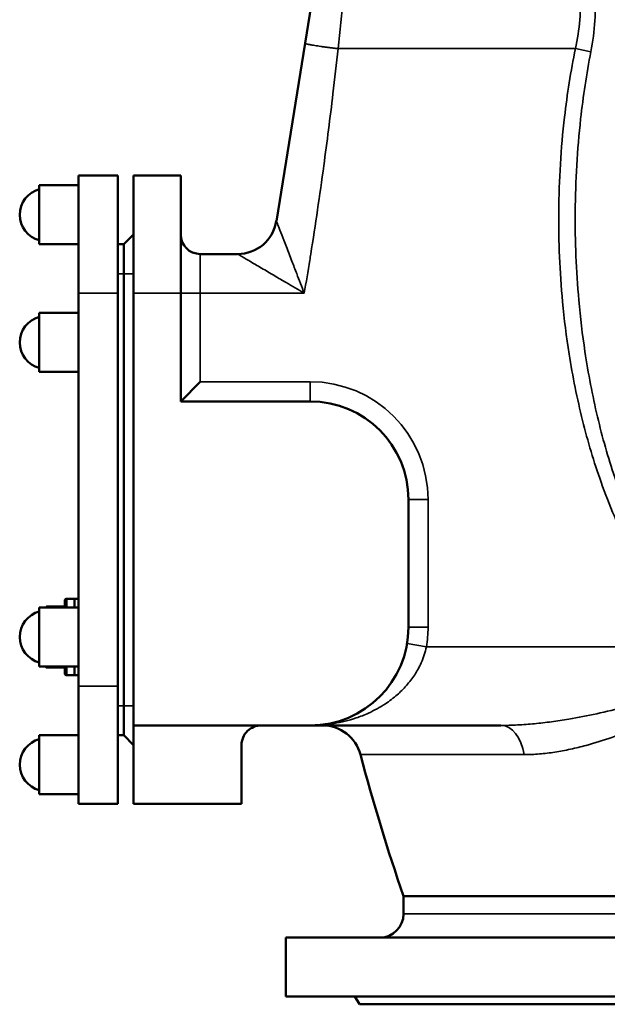
# Model space of a CAD drawing. Units: millimetres. Extents: x 0 to 4752, y 0 to 3360.
# Drawn here: x 1265 to 1565, y 1587 to 2088 of the extents above; entities that cross this region are included whole.
import ezdxf

# ---------------------------------------------------------------- set-up
doc = ezdxf.new("R2010")
doc.units = ezdxf.units.MM
doc.header["$LTSCALE"] = 8
doc.layers.add('Sichtbar (ISO)', color=7, linetype='Continuous', lineweight=50)
doc.layers.add('Sichtbar schmal (ISO)', color=7, linetype='Continuous', lineweight=35)

msp = doc.modelspace()

# ---------------------------------------------------------------- linework, layer by layer
at = {"layer": 'Sichtbar (ISO)'}
for p, q in [((1442.29, 2271.49), (1410.62, 2075.97)), ((1410.62, 2075.97), (1395.97, 1985.48)), ((1295.24, 1948.67), (1295.24, 2008.67)), ((1315.24, 2008.67), (1295.24, 2008.67)), ((1315.24, 2008.67), (1315.24, 1948.67)), ((1323.24, 1948.67), (1323.24, 2008.67)), ((1347.24, 2008.67), (1323.24, 2008.67)), ((1347.24, 2008.67), (1347.24, 1948.67)), ((1275.24, 2003.67), (1275.24, 1973.67)), ((1295.24, 2003.67), (1275.24, 2003.67)), ((1323.24, 1978.67), (1318.24, 1973.67)), ((1295.24, 1973.67), (1275.24, 1973.67)), ((1318.24, 1973.67), (1315.24, 1973.67)), ((1318.24, 1958.67), (1318.24, 1973.67)), ((1376.22, 1968.67), (1357.24, 1968.67)), ((1318.24, 1958.67), (1318.24, 1738.67)), ((1295.24, 1948.67), (1295.24, 1931.96)), ((1315.24, 1748.67), (1315.24, 1948.67)), ((1323.24, 1728.67), (1323.24, 1948.67)), ((1347.24, 1948.67), (1347.24, 1893.67)), ((1275.24, 1938.67), (1275.24, 1908.67)), ((1295.24, 1938.67), (1275.24, 1938.67)), ((1295.24, 1931.96), (1295.24, 1915.38)), ((1295.24, 1915.38), (1295.24, 1781.96)), ((1295.24, 1908.67), (1275.24, 1908.67)), ((1357.24, 1903.67), (1347.24, 1893.67)), ((1413.24, 1893.67), (1347.24, 1893.67)), ((1463.24, 1778.67), (1463.24, 1843.67)), ((1288.24, 1788.67), (1288.24, 1792.17)), ((1289.24, 1793.17), (1293.24, 1793.17)), ((1293.24, 1788.67), (1293.24, 1793.17)), ((1295.24, 1793.12), (1293.24, 1793.12)), ((1275.24, 1788.67), (1275.24, 1758.67)), ((1295.24, 1788.67), (1275.24, 1788.67)), ((1278.56, 1788.67), (1278.82, 1789.13)), ((1287.44, 1789.26), (1278.89, 1789.26)), ((1287.44, 1788.67), (1287.44, 1789.26)), ((1287.44, 1789.26), (1287.44, 1789.26)), ((1287.44, 1789.26), (1288.24, 1789.26)), ((1295.24, 1781.96), (1295.24, 1765.38)), ((1295.24, 1765.38), (1295.24, 1748.67)), ((1295.24, 1758.67), (1275.24, 1758.67)), ((1278.56, 1758.67), (1278.82, 1758.22)), ((1287.44, 1758.09), (1278.89, 1758.09)), ((1287.44, 1758.08), (1287.44, 1758.67)), ((1287.44, 1758.08), (1288.24, 1758.08)), ((1288.24, 1755.17), (1288.24, 1758.67)), ((1293.24, 1754.17), (1293.24, 1758.67)), ((1289.24, 1754.17), (1293.24, 1754.17)), ((1295.24, 1754.22), (1293.24, 1754.22)), ((1295.24, 1688.67), (1295.24, 1748.67)), ((1315.24, 1748.67), (1315.24, 1688.67)), ((1318.24, 1723.67), (1318.24, 1738.67)), ((1323.24, 1728.67), (1413.24, 1728.67)), ((1323.24, 1688.67), (1323.24, 1728.67)), ((1413.27, 1728.67), (1510.39, 1728.67)), ((1275.24, 1723.67), (1275.24, 1693.67)), ((1295.24, 1723.67), (1275.24, 1723.67)), ((1318.24, 1723.67), (1315.24, 1723.67)), ((1323.24, 1718.67), (1318.24, 1723.67)), ((1378.24, 1688.67), (1378.24, 1718.67)), ((1295.24, 1693.67), (1275.24, 1693.67)), ((1315.24, 1688.67), (1295.24, 1688.67)), ((1323.24, 1688.67), (1378.24, 1688.67)), ((1845.74, 1641.67), (1460.74, 1641.67)), ((1460.74, 1632.67), (1460.74, 1641.67)), ((1905.74, 1620.67), (1400.74, 1620.67)), ((1400.74, 1590.67), (1400.74, 1620.67)), ((1905.74, 1590.67), (1400.74, 1590.67)), ((1438.24, 1586.67), (1435.94, 1590.67)), ((1868.24, 1586.67), (1438.24, 1586.67))]:
    msp.add_line(p, q, dxfattribs=at)
for centre, radius, start, end in [((1278.69, 1988.67), 13.45, 104.8628, 255.1372), ((1376.22, 1988.67), 20, 270, 350.8002), ((1357.24, 1978.67), 10, 180, 270), ((1278.69, 1923.67), 13.45, 104.8628, 255.1372), ((1413.24, 1843.67), 50, 0, 90), ((1289.24, 1792.17), 1, 90, 180), ((1278.69, 1773.67), 13.45, 104.8628, 255.1372), ((1413.24, 1778.67), 50, 270, 0), ((1289.24, 1755.17), 1, 180, 270), ((1419.51, 1708.67), 20, 14.8635, 90), ((1278.69, 1708.67), 13.45, 104.8628, 255.1372), ((2466.99, 1986.67), 1063.75, 194.86348, 198.92464), ((1448.74, 1632.67), 12, 270, 0)]:
    msp.add_arc(centre, radius, start, end, dxfattribs=at)
for points, weights in [([(1278.89, 1789.26), (1278.73, 1788.96), (1278.58, 1788.67)], [1, 1.0100978639, 1.01887747957]), ([(1278.82, 1789.13), (1278.86, 1789.19), (1278.89, 1789.26)], [1.00465658668, 1.00236443112, 1]), ([(1278.57, 1758.67), (1278.72, 1758.38), (1278.89, 1758.09)], [1.01985733961, 1.01066373697, 1])]:
    msp.add_rational_spline(points, weights, degree=2, dxfattribs=at)
msp.add_open_spline([(1388.24, 1728.67), (1387, 1728.67), (1385.68, 1728.43), (1383.26, 1727.44), (1382.16, 1726.7), (1380.33, 1724.93), (1379.52, 1723.75), (1378.48, 1721.23), (1378.24, 1719.89), (1378.24, 1718.67)], degree=3, knots=[3.272412, 3.272412, 3.272412, 3.272412, 3.645671, 3.645671, 4.01893, 4.01893, 4.440852, 4.440852, 4.862774, 4.862774, 4.862774, 4.862774], dxfattribs=at)
at = {"layer": 'Sichtbar schmal (ISO)'}
for p, q in [((1427.49, 2073.24), (1548.28, 2073.24)), ((1556.13, 2071.64), (1548.28, 2073.24)), ((1357.24, 1968.67), (1357.24, 1948.67)), ((1376.22, 1968.67), (1376.22, 1968.67)), ((1318.24, 1958.67), (1315.24, 1958.67)), ((1323.24, 1958.67), (1318.24, 1958.67)), ((1315.24, 1948.67), (1295.24, 1948.67)), ((1323.24, 1948.67), (1347.24, 1948.67)), ((1347.24, 1948.67), (1357.24, 1948.67)), ((1357.24, 1903.67), (1357.24, 1948.67)), ((1357.24, 1948.67), (1410.17, 1948.67)), ((1413.24, 1903.67), (1357.24, 1903.67)), ((1413.24, 1903.67), (1413.24, 1893.67)), ((1473.24, 1843.67), (1463.24, 1843.67)), ((1473.24, 1778.67), (1473.24, 1843.67)), ((1289.24, 1793.17), (1289.24, 1788.67)), ((1473.24, 1778.67), (1463.24, 1778.67)), ((1472.41, 1768.67), (1462.55, 1770.34)), ((1472.41, 1768.67), (1615.78, 1768.67)), ((1289.24, 1758.67), (1289.24, 1754.17)), ((1315.24, 1748.67), (1295.24, 1748.67)), ((1318.24, 1738.67), (1315.24, 1738.67)), ((1323.24, 1738.67), (1318.24, 1738.67)), ((1522.2, 1713.8), (1438.84, 1713.8)), ((1460.74, 1632.67), (1845.74, 1632.67))]:
    msp.add_line(p, q, dxfattribs=at)
for centre, start, end in [((1413.24, 1843.67), 0, 90), ((1413.24, 1778.67), 350.4059, 0)]:
    msp.add_arc(centre, 60, start, end, dxfattribs=at)
for centre, major_axis, ratio, start_param in [((1376.22, 1988.67), (19.74, -3.2), 0.999998, 4.872951), ((1510.39, 1708.67), (0, 20), 0.611187, 4.971806)]:
    msp.add_ellipse(centre, major_axis=major_axis, ratio=ratio, start_param=start_param, end_param=6.283185, dxfattribs=at)
for points, knots in [([(1556.13, 2071.64), (1557.15, 2076.87), (1557.86, 2082.16), (1558.59, 2092.76), (1558.61, 2098.07), (1557.77, 2111.72), (1556.39, 2119.96), (1553.2, 2132.57), (1551.8, 2137.15), (1547.11, 2150.59), (1543.35, 2159.13), (1535.82, 2174.29), (1532.11, 2181.01), (1525.26, 2192.68), (1522.14, 2197.72), (1513.47, 2211.18), (1507.9, 2219.26), (1498.18, 2232.75), (1493.98, 2238.37), (1483.35, 2252.14), (1477.17, 2259.71), (1468.04, 2270.27), (1464.7, 2273.94), (1461.72, 2277.01)], [-30.018795, -30.018795, -30.018795, -30.018795, -28.390211, -28.390211, -26.761626, -26.761626, -24.164025, -24.164025, -22.633307, -22.633307, -19.5554, -19.5554, -16.904956, -16.904956, -14.764705, -14.764705, -10.992006, -10.992006, -8.01932, -8.01932, -3.188917, -3.188917, 0, 0, 0, 0]), ([(1427.49, 2073.24), (1429.33, 2090.96), (1431.07, 2108.56), (1434.43, 2143.86), (1436.04, 2161.42), (1438.93, 2194.25), (1440.2, 2209.39), (1441.23, 2222.31), (1441.92, 2231.01), (1442.5, 2238.71), (1443.44, 2251.9), (1443.8, 2257.39), (1444.08, 2262.29), (1444.11, 2262.88), (1444.14, 2263.45)], [-31.955799, -31.955799, -31.955799, -31.955799, -27.060084, -27.060084, -21.717995, -21.717995, -16.116589, -16.116589, -16.116589, -12.341843, -12.341843, -8.567102, -8.567102, -8.028733, -8.028733, -8.028733, -8.028733]), ([(1444.14, 2263.45), (1447.45, 2260.61), (1451.16, 2257.2), (1461.3, 2247.42), (1468.15, 2240.42), (1479.9, 2227.66), (1484.54, 2222.46), (1495.26, 2209.96), (1501.39, 2202.48), (1510.91, 2190.01), (1514.34, 2185.34), (1521.85, 2174.53), (1525.91, 2168.31), (1534.16, 2154.27), (1538.27, 2146.36), (1543.4, 2133.91), (1544.94, 2129.67), (1548.44, 2117.99), (1549.96, 2110.36), (1550.9, 2097.72), (1550.89, 2092.8), (1550.12, 2082.98), (1549.37, 2078.08), (1548.28, 2073.24)], [0, 0, 0, 0, 3.188917, 3.188917, 8.01932, 8.01932, 10.992006, 10.992006, 14.764705, 14.764705, 16.904956, 16.904956, 19.5554, 19.5554, 22.633307, 22.633307, 24.164025, 24.164025, 26.761626, 26.761626, 28.390211, 28.390211, 30.018795, 30.018795, 30.018795, 30.018795]), ([(1413.5, 1968.67), (1415.89, 1983.63), (1418.08, 1998.61), (1421.78, 2025.83), (1423.34, 2038.06), (1425.74, 2057.94), (1426.63, 2065.59), (1427.49, 2073.24)], [-42.511715, -42.511715, -42.511715, -42.511715, -37.96858, -37.96858, -34.268407, -34.268407, -31.955799, -31.955799, -31.955799, -31.955799]), ([(1548.28, 2073.24), (1545.94, 2061.72), (1544.11, 2050.09), (1540.89, 2022.44), (1539.92, 2006.37), (1539.67, 1974.97), (1540.32, 1959.64), (1542.59, 1935.47), (1543.71, 1926.58), (1546.9, 1906.37), (1549.16, 1895.07), (1554.59, 1873.31), (1557.69, 1862.84), (1563.43, 1846.69), (1565.69, 1840.87), (1571.32, 1827.8), (1574.81, 1820.59), (1582.39, 1806.95), (1586.45, 1800.49), (1594.46, 1789.53), (1598.26, 1784.9), (1606.51, 1776.25), (1610.97, 1772.22), (1615.78, 1768.67)], [-32.502985, -32.502985, -32.502985, -32.502985, -28.975842, -28.975842, -24.150864, -24.150864, -19.555315, -19.555315, -16.866738, -16.866738, -13.414626, -13.414626, -10.141264, -10.141264, -8.268303, -8.268303, -5.867934, -5.867934, -3.587403, -3.587403, -1.793704, -1.793704, 0, 0, 0, 0]), ([(1618.74, 1772.7), (1614.3, 1776.17), (1610.19, 1780.13), (1602.57, 1788.63), (1599.05, 1793.17), (1591.63, 1803.93), (1587.87, 1810.26), (1580.84, 1823.65), (1577.6, 1830.73), (1572.36, 1843.56), (1570.25, 1849.27), (1564.91, 1865.12), (1562.02, 1875.4), (1556.95, 1896.76), (1554.84, 1907.85), (1551.86, 1927.69), (1550.82, 1936.42), (1548.69, 1960.14), (1548.08, 1975.18), (1548.31, 2006), (1549.23, 2021.78), (1552.23, 2048.92), (1553.94, 2060.34), (1556.13, 2071.64)], [0, 0, 0, 0, 1.793704, 1.793704, 3.587403, 3.587403, 5.867934, 5.867934, 8.268303, 8.268303, 10.141264, 10.141264, 13.414626, 13.414626, 16.866738, 16.866738, 19.555315, 19.555315, 24.150864, 24.150864, 28.975842, 28.975842, 32.502985, 32.502985, 32.502985, 32.502985]), ([(1410.17, 1948.67), (1408.9, 1952.02), (1407.61, 1955.4), (1405.53, 1960.82), (1404.71, 1962.95), (1402.93, 1967.55), (1401.99, 1969.99), (1400.64, 1973.48), (1400.19, 1974.63), (1399.04, 1977.61), (1398.37, 1979.33), (1397.52, 1981.52), (1397.26, 1982.18), (1396.62, 1983.83), (1396.31, 1984.62), (1396.02, 1985.34), (1395.97, 1985.48), (1395.97, 1985.48)], [-0.003465, -0.003465, -0.003465, -0.003465, 1.431376, 1.431376, 2.367397, 2.367397, 3.5223, 3.5223, 4.117799, 4.117799, 5.161651, 5.161651, 5.680865, 5.680865, 6.647758, 6.647758, 7.252066, 7.252066, 7.252066, 7.252066]), ([(1376.22, 1968.67), (1376.22, 1968.67), (1376.35, 1968.59), (1377.03, 1968.19), (1377.77, 1967.75), (1379.3, 1966.85), (1379.91, 1966.49), (1381.94, 1965.3), (1383.53, 1964.37), (1386.28, 1962.76), (1387.34, 1962.14), (1390.56, 1960.25), (1392.81, 1958.93), (1397.05, 1956.44), (1399, 1955.29), (1403.99, 1952.34), (1407.1, 1950.5), (1410.17, 1948.67)], [-7.252066, -7.252066, -7.252066, -7.252066, -6.647758, -6.647758, -5.680865, -5.680865, -5.161651, -5.161651, -4.117799, -4.117799, -3.5223, -3.5223, -2.367397, -2.367397, -1.431376, -1.431376, 0.003465, 0.003465, 0.003465, 0.003465]), ([(1413.5, 1968.67), (1413.33, 1967.61), (1413.16, 1966.54), (1412.08, 1959.87), (1411.14, 1954.27), (1410.17, 1948.67)], [42.511715, 42.511715, 42.511715, 42.511715, 42.835508, 42.835508, 44.538587, 44.538587, 44.538587, 44.538587]), ([(1522.2, 1713.8), (1524.75, 1713.8), (1527.36, 1713.92), (1532.6, 1714.35), (1535.22, 1714.67), (1540.48, 1715.48), (1543.11, 1715.98), (1548.43, 1717.13), (1551.11, 1717.79), (1558.14, 1719.7), (1562.51, 1721.06), (1571.36, 1724.13), (1575.85, 1725.85), (1585.12, 1729.7), (1589.9, 1731.84), (1599.53, 1736.5), (1604.39, 1739.02), (1612.13, 1743.5), (1615.09, 1745.32), (1619.83, 1748.67), (1621.67, 1750.07), (1624.31, 1752.54), (1625.22, 1753.49), (1626.62, 1755.35), (1627.17, 1756.22), (1627.99, 1758.23), (1628.23, 1759.39), (1628.08, 1761.49), (1627.82, 1762.41), (1626.94, 1764.4), (1626.24, 1765.43), (1624.57, 1767.5), (1623.57, 1768.52), (1621.32, 1770.62), (1620.04, 1771.68), (1618.74, 1772.7)], [-15.986234, -15.986234, -15.986234, -15.986234, -14.932737, -14.932737, -13.879239, -13.879239, -12.825741, -12.825741, -11.772244, -11.772244, -10.083744, -10.083744, -8.345355, -8.345355, -6.523083, -6.523083, -4.700817, -4.700817, -3.523584, -3.523584, -2.771109, -2.771109, -2.346356, -2.346356, -2.018635, -2.018635, -1.655707, -1.655707, -1.361516, -1.361516, -0.975219, -0.975219, -0.525238, -0.525238, 0, 0, 0, 0]), ([(1413.24, 1728.67), (1415.27, 1728.67), (1417.3, 1728.75), (1421.34, 1729.08), (1423.35, 1729.33), (1429.15, 1730.29), (1432.91, 1731.21), (1438.74, 1733.18), (1440.87, 1734.02), (1445.88, 1736.3), (1448.74, 1737.87), (1453.6, 1741.08), (1455.64, 1742.63), (1458.33, 1744.99), (1459.08, 1745.68), (1461.46, 1748.02), (1463.02, 1749.78), (1465.83, 1753.47), (1467.09, 1755.38), (1468.76, 1758.42), (1469.29, 1759.49), (1470.93, 1763.19), (1471.82, 1765.92), (1472.41, 1768.67)], [-0.003885, -0.003885, -0.003885, -0.003885, 0.818416, 0.818416, 1.636837, 1.636837, 3.193336, 3.193336, 4.099421, 4.099421, 5.378854, 5.378854, 6.363034, 6.363034, 6.753619, 6.753619, 7.636797, 7.636797, 8.485398, 8.485398, 8.926374, 8.926374, 9.972603, 9.972603, 9.972603, 9.972603]), ([(1615.78, 1768.67), (1617.19, 1767.98), (1618.57, 1767.26), (1621.02, 1765.84), (1622.1, 1765.15), (1623.91, 1763.74), (1624.66, 1763.04), (1625.62, 1761.69), (1625.9, 1761.06), (1626.06, 1759.63), (1625.8, 1758.84), (1624.9, 1757.48), (1624.31, 1756.89), (1622.78, 1755.63), (1621.79, 1754.98), (1618.91, 1753.3), (1616.91, 1752.35), (1611.75, 1750.08), (1608.52, 1748.84), (1600.09, 1745.8), (1594.79, 1744.09), (1584.29, 1740.92), (1579.07, 1739.47), (1568.95, 1736.86), (1564.05, 1735.69), (1554.38, 1733.6), (1549.62, 1732.67), (1541.94, 1731.38), (1539.01, 1730.93), (1533.21, 1730.15), (1530.33, 1729.81), (1524.59, 1729.26), (1521.73, 1729.05), (1516.02, 1728.75), (1513.17, 1728.67), (1510.39, 1728.67)], [0, 0, 0, 0, 0.525238, 0.525238, 0.975219, 0.975219, 1.361516, 1.361516, 1.655707, 1.655707, 2.018635, 2.018635, 2.346356, 2.346356, 2.771109, 2.771109, 3.523584, 3.523584, 4.700817, 4.700817, 6.523083, 6.523083, 8.345355, 8.345355, 10.083744, 10.083744, 11.772244, 11.772244, 12.825741, 12.825741, 13.879239, 13.879239, 14.932737, 14.932737, 15.986234, 15.986234, 15.986234, 15.986234])]:
    msp.add_open_spline(points, degree=3, knots=knots, dxfattribs=at)
msp.add_rational_spline([(1410.62, 2075.97), (1410.55, 2075.5), (1417.54, 2074.37), (1427.49, 2073.24)], [1, 0.804200009145, 0.804200009145, 1], degree=3, dxfattribs=at)

doc.saveas('drawing.dxf')
